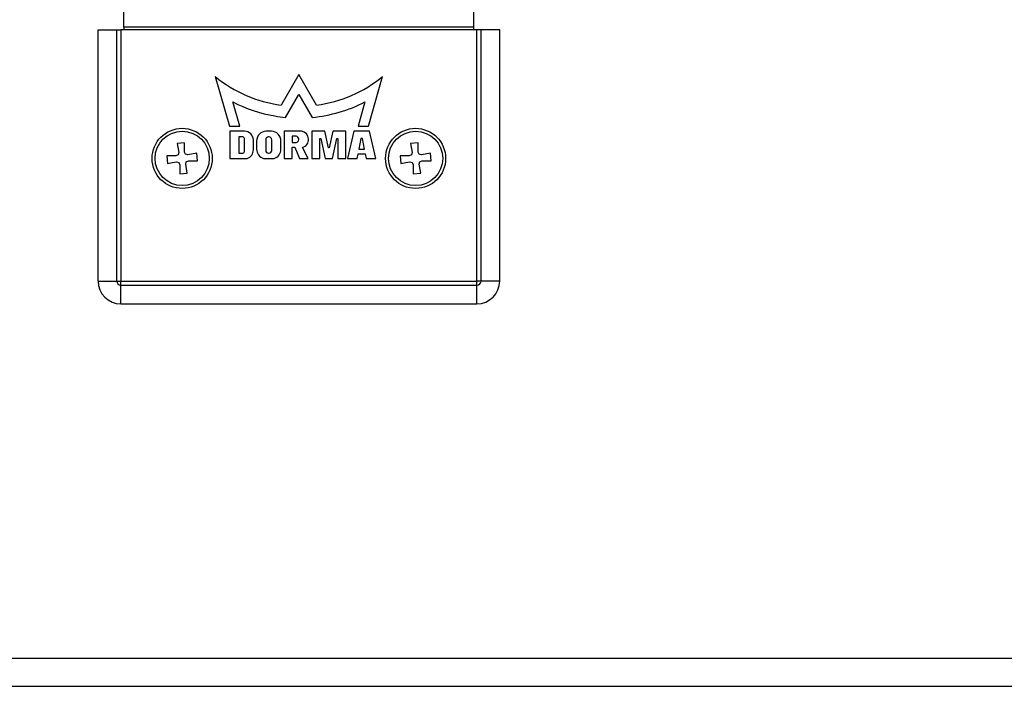
# Model space of a CAD drawing. Units: millimetres. Extents: x 49 to 1238, y 265 to 1106.
# Drawn here: x 877 to 1045, y 265 to 380 of the extents above; entities that cross this region are included whole.
import ezdxf

# ---------------------------------------------------------------- set-up
doc = ezdxf.new("R2010")
doc.units = ezdxf.units.MM
doc.layers.add('01_ZRahmen', color=7, linetype='Continuous')
doc.layers.add('17_Schutzfluegel', color=3, linetype='Continuous')

# ---------------------------------------------------------------- blocks, each defined once
blk = doc.blocks.new('A0_ZRahmen')
at = {"layer": '01_ZRahmen', "color": 1}
blk.add_lwpolyline([(1188.8001, 0.2), (1188.8001, 840.7999900000001), (0.2, 840.7999900000001), (0.2, 0.2)], close=True, dxfattribs=at)
at = {"layer": '01_ZRahmen'}
blk.add_lwpolyline([(1184, 5), (1184, 836), (20, 836), (20, 5)], close=True, dxfattribs=at)
blk = doc.blocks.new('Schutzfl-HS-AS-R')
at = {"color": 3, "linetype": 'Continuous', "lineweight": 25}
for p, q in [((0, -35.00000119209275), (0, -16.00000739097581)), ((59.99999865889549, -35.00000119209275), (59.99999865889549, -16.00000739097581)), ((59.99999865889549, -35.00000119209275), (0, -35.00000119209275)), ((61.20710819959641, -35.50000965595231), (60.49999967217445, -35.50000965595231))]:
    blk.add_line(p, q, dxfattribs=at)
at = {"color": 7, "linetype": 'Continuous', "lineweight": 25}
for p, q in [((0, -35.00000119209275), (0, -35.50000965595231)), ((59.99999865889549, -35.50000965595231), (59.99999865889549, -35.00000119209275)), ((-4.414215683937073, -78.49999248981463), (-4.414215683937073, -35.50000965595231)), ((-4.414215683937073, -35.50000965595231), (-1.207105815410614, -35.50000965595231)), ((-1.207105815410614, -35.50000965595231), (-0.5000010132789612, -35.50000965595231)), ((-1.207105815410614, -78.49999248981463), (-1.207105815410614, -35.50000965595231)), ((60.49999967217445, -35.50000965595231), (-0.5000010132789612, -35.50000965595231)), ((-0.5000010132789612, -35.50000965595231), (-0.5000010132789612, -78.49999248981463)), ((60.49999967217445, -78.49999248981463), (60.49999967217445, -35.50000965595231)), ((64.41421434283257, -35.50000965595231), (61.20710819959641, -35.50000965595231)), ((61.20710819959641, -78.49999248981463), (61.20710819959641, -35.50000965595231)), ((64.41421434283257, -78.49999248981463), (64.41421434283257, -35.50000965595231)), ((15.65845310688019, -43.48621249198899), (18.08580011129379, -51.99634015560136)), ((30.0000011920929, -43.13052177429185), (26.96438133716583, -48.38835179805741)), ((33.03562104701996, -48.38835179805741), (30.0000011920929, -43.13052177429185)), ((41.914202272892, -51.99634015560136), (44.34153437614441, -43.48622739315019)), ((27.72614359855652, -50.4730242490767), (30.0000011920929, -46.53458774089799)), ((30.0000011920929, -46.53458774089799), (32.27386623620987, -50.4730242490767)), ((19.86932009458542, -51.99634015560136), (18.67327094078064, -47.82523691654191)), ((41.32673144340515, -47.8252667188643), (40.13068228960037, -51.99634015560136)), ((18.08580011129379, -51.99634015560136), (19.86932009458542, -51.99634015560136)), ((40.13068228960037, -51.99634015560136), (41.914202272892, -51.99634015560136)), ((20.70325613021851, -52.84812033176408), (18.1644931435585, -52.8478223085402)), ((18.1644931435585, -52.8478223085402), (18.1644931435585, -57.49999463558184)), ((20.38844674825668, -53.82033169269548), (19.69346404075623, -53.82033169269548)), ((19.69346404075623, -53.82033169269548), (19.69346404075623, -56.60044133663163)), ((25.29178559780121, -52.8478223085402), (24.38109368085861, -52.8478223085402)), ((24.8851403594017, -53.82030189037309), (24.78796243667603, -53.82030189037309)), ((30.46909719705582, -52.8478223085402), (27.47739106416702, -52.8478223085402)), ((27.47739106416702, -52.8478223085402), (27.47739106416702, -57.49999463558184)), ((29.50698882341385, -53.71617257595048), (28.86740863323212, -53.71617257595048)), ((28.86740863323212, -53.71617257595048), (28.86740863323212, -54.75865781307206)), ((32.20337629318237, -52.8478223085402), (32.20337629318237, -57.49999463558184)), ((34.4274640083313, -52.8478223085402), (32.20337629318237, -52.8478223085402)), ((35.05152463912964, -55.68449676036821), (34.4274640083313, -52.8478223085402)), ((35.81724315881729, -52.8478223085402), (35.19317507743835, -55.68449676036821)), ((38.04133087396622, -52.8478223085402), (35.81724315881729, -52.8478223085402)), ((38.04133087396622, -57.49999463558184), (38.04133087396622, -52.8478223085402)), ((39.43121433258057, -52.8478223085402), (38.33656013011932, -57.49999463558184)), ((42.07240045070648, -52.8478223085402), (39.43121433258057, -52.8478223085402)), ((43.16704720258713, -57.49999463558184), (42.07240045070648, -52.8478223085402)), ((10.42091846466064, -54.85325038433061), (9.125865995883942, -54.96655881404862)), ((9.125865995883942, -54.96655881404862), (9.397797286510468, -56.50870978832231)), ((10.42091846466064, -56.41921341419206), (10.42091846466064, -54.85325038433061)), ((20.66644281148911, -56.32241547107682), (20.66648006439209, -54.0983277559279)), ((22.19533920288086, -56.02489888668046), (22.19444513320923, -54.32288825511918)), ((22.75148034095764, -54.51526224613175), (22.75146543979645, -55.9053915739058)), ((24.31517839431763, -54.29314553737626), (24.31517839431763, -56.12759768962846)), ((25.3576785326004, -56.12786591052995), (25.3576785326004, -54.29287731647477)), ((26.92139148712158, -55.90542137622819), (26.92142128944397, -54.51538145542131)), ((28.86740863323212, -54.75865781307206), (29.50671315193176, -54.75865781307206)), ((28.86740863323212, -55.57103931903825), (29.31749075651169, -55.57103931903825)), ((28.86740863323212, -57.49999463558184), (28.86740863323212, -55.57103931903825)), ((29.31749075651169, -55.57103931903825), (30.08906543254852, -57.49999463558184)), ((29.97936308383942, -54.28599298000321), (29.97935563325882, -54.18853938579545)), ((31.60908073186874, -57.49999463558184), (30.63584864139557, -55.63636600971208)), ((33.59335660934448, -54.09594357013688), (33.73181819915771, -54.09594357013688)), ((33.59335660934448, -57.49999463558184), (33.59335660934448, -54.09594357013688)), ((33.73181819915771, -54.09594357013688), (34.48072075843811, -57.49999463558184)), ((35.76396405696869, -57.49999463558184), (36.51287406682968, -54.09594357013688)), ((36.51287406682968, -54.09594357013688), (36.65133565664291, -54.09594357013688)), ((36.65133565664291, -54.09594357013688), (36.65133565664291, -57.49999463558184)), ((40.61322659254074, -54.09594357013688), (40.28642922639847, -55.9114414453505)), ((40.89037328958511, -54.09594357013688), (40.61322659254074, -54.09594357013688)), ((41.2171483039856, -55.9114414453505), (40.89037328958511, -54.09594357013688)), ((50.42092502117157, -54.85325038433061), (49.12586510181427, -54.96655881404862)), ((49.12586510181427, -54.96655881404862), (49.3977963924408, -56.50870978832231)), ((50.42092502117157, -56.41921341419206), (50.42092502117157, -54.85325038433061)), ((8.919201791286469, -57.07909643650041), (7.353238761425018, -57.07909643650041)), ((7.353238761425018, -57.07909643650041), (7.466547191143036, -58.37412655353533)), ((9.295821189880371, -56.90913379192338), (8.919201791286469, -57.07909643650041)), ((9.397797286510468, -56.50870978832231), (9.295821189880371, -56.90913379192338)), ((10.59087365865707, -56.79582536220536), (10.42091846466064, -56.41921341419206)), ((10.99128276109695, -56.89780890941606), (10.59087365865707, -56.79582536220536)), ((12.53345608711242, -56.62586271762834), (10.99128276109695, -56.89780890941606)), ((12.64675706624985, -57.92092263698565), (12.53345608711242, -56.62586271762834)), ((19.69346404075623, -56.60044133663163), (20.38852870464325, -56.60032212734208)), ((24.78911727666855, -56.60044133663163), (24.88531172275543, -56.60020291805253)), ((35.19317507743835, -55.68449676036821), (35.05152463912964, -55.68449676036821)), ((40.00049084424973, -57.49999463558184), (40.14347493648529, -56.70573294162736)), ((40.14347493648529, -56.70573294162736), (41.36013239622116, -56.70573294162736)), ((40.28642922639847, -55.9114414453505), (41.2171483039856, -55.9114414453505)), ((41.36013239622116, -56.70573294162736), (41.50311648845673, -57.49999463558184)), ((47.35324531793594, -57.07909643650041), (47.46654629707336, -58.37412655353533)), ((48.9192008972168, -57.07909643650041), (47.35324531793594, -57.07909643650041)), ((49.2958202958107, -56.90913379192338), (48.9192008972168, -57.07909643650041)), ((49.3977963924408, -56.50870978832231), (49.2958202958107, -56.90913379192338)), ((50.5908727645874, -56.79582536220536), (50.42092502117157, -56.41921341419206)), ((50.99128931760788, -56.89780890941606), (50.5908727645874, -56.79582536220536)), ((52.53345519304276, -56.62586271762834), (50.99128931760788, -56.89780890941606)), ((52.64675617218018, -57.92092263698565), (52.53345519304276, -56.62586271762834)), ((9.008713066577911, -58.10221016407), (9.409122169017792, -58.20419371128069)), ((9.409122169017792, -58.20419371128069), (9.579077363014221, -58.580805659294)), ((9.579077363014221, -58.580805659294), (9.579077363014221, -60.14676868915545)), ((10.602205991745, -58.49127948284136), (10.70417463779449, -58.09088528156268)), ((10.87412983179092, -60.03346025943743), (10.602205991745, -58.49127948284136)), ((10.70417463779449, -58.09088528156268), (11.08080148696899, -57.92092263698565)), ((11.08080148696899, -57.92092263698565), (12.64675706624985, -57.92092263698565)), ((18.1644931435585, -57.49999463558184), (21.13422751426697, -57.50002443790423)), ((23.93035590648651, -57.49999463558184), (25.74249356985092, -57.49999463558184)), ((27.47739106416702, -57.49999463558184), (28.86740863323212, -57.49999463558184)), ((30.08906543254852, -57.49999463558184), (31.60908073186874, -57.49999463558184)), ((32.20337629318237, -57.49999463558184), (33.59335660934448, -57.49999463558184)), ((34.48072075843811, -57.49999463558184), (35.76396405696869, -57.49999463558184)), ((36.65133565664291, -57.49999463558184), (38.04133087396622, -57.49999463558184)), ((38.33656013011932, -57.49999463558184), (40.00049084424973, -57.49999463558184)), ((41.50311648845673, -57.49999463558184), (43.16704720258713, -57.49999463558184)), ((49.00871217250824, -58.10221016407), (49.40912127494812, -58.20419371128069)), ((49.40912127494812, -58.20419371128069), (49.57907646894455, -58.580805659294)), ((49.57907646894455, -58.580805659294), (49.57907646894455, -60.14676868915545)), ((50.60220509767532, -58.49127948284136), (50.70418119430542, -58.09088528156268)), ((50.87412893772125, -60.03346025943743), (50.60220509767532, -58.49127948284136)), ((50.70418119430542, -58.09088528156268), (51.08080059289932, -57.92092263698565)), ((51.08080059289932, -57.92092263698565), (52.64675617218018, -57.92092263698565)), ((9.579077363014221, -60.14676868915545), (10.87412983179092, -60.03346025943743)), ((49.57907646894455, -60.14676868915545), (50.87412893772125, -60.03346025943743)), ((-4.414215683937073, -78.49999248981463), (-1.207105815410614, -78.49999248981463)), ((-1.207105815410614, -78.49999248981463), (-0.5000010132789612, -78.49999248981463)), ((-0.5000010132789612, -78.49999248981463), (60.49999967217445, -78.49999248981463)), ((-0.5000010132789612, -79.20711219310748), (-0.5000010132789612, -78.49999248981463)), ((-0.5000010132789612, -79.20711219310748), (60.49999967217445, -79.20711219310748)), ((-0.5000010132789612, -82.41422951221453), (-0.5000010132789612, -79.20711219310748)), ((61.20710819959641, -78.49999248981463), (60.49999967217445, -78.49999248981463)), ((60.49999967217445, -79.20711219310748), (60.49999967217445, -78.49999248981463)), ((60.49999967217445, -82.41422951221453), (60.49999967217445, -79.20711219310748)), ((64.41421434283257, -78.49999248981463), (61.20710819959641, -78.49999248981463)), ((-0.5000010132789612, -82.41422951221453), (60.49999967217445, -82.41422951221453))]:
    blk.add_line(p, q, dxfattribs=at)
at = {"color": 7, "linetype": 'Continuous', "lineweight": 25, "flags": 128}
for points in [[(7.466547191143036, -58.37412655353533), (8.33015888929367, -58.2218664884566), (9.008713066577911, -58.10221016407)], [(47.46654629707336, -58.37412655353533), (48.330157995224, -58.2218664884566), (49.00871217250824, -58.10221016407)]]:
    blk.add_lwpolyline(points, dxfattribs=at)
at = {"color": 7, "linetype": 'Continuous', "lineweight": 25}
for centre, radius in [((9.99999975358105, -57.50000722408298), 5.149999999999977), ((9.999999753567863, -57.50000722408218), 4.64999999999998), ((49.99999975358105, -57.50000722408298), 5.149999999999977), ((49.99999975356809, -57.50000722408207), 4.650000000000018)]:
    blk.add_circle(centre, radius, dxfattribs=at)
for centre, radius, start, end in [((30.00001206569959, -25.89852917390496), 22.69377005066512, 230.8051000000016, 262.3128000000009), ((29.99998762514133, -25.89855146530428), 22.69374774692541, 277.6872199999983, 309.1949064148046), ((29.99999944681122, -25.89852730533798), 24.67945312889357, 242.6803787130575, 260.4333000000073), ((29.99998849462736, -25.89856853856426), 24.6794401446241, 275.2865271108692, 297.3196700000002), ((30.00038064973114, -25.89837491365765), 24.67966675799367, 260.4324861135619, 264.7126755823163), ((20.38846885087059, -54.09832650315784), 0.2780096224377537, 359.9999795113931, 90.00465569234078), ((20.66704483074295, -54.37601904022219), 1.52832391057914, 1.991843999995915, 88.64228199998784), ((24.41934751917688, -54.51523911172396), 1.667865025352648, 91.3142374553809, 180.0008693377929), ((24.78803144732228, -54.29314579818285), 0.472856759638058, 90.00865423483175, 180.0000006535728), ((24.8851659012148, -54.2928018145744), 0.4725127713690853, 359.9919992547746, 90.003192460654), ((25.25338271530768, -54.51541096352364), 1.668040226793744, 0.000880733259684247, 88.68082433789881), ((29.50698595115637, -54.18854010244146), 0.4723663802841687, 2.986748676059348e-06, 90.00004402114031), ((30.20732342349584, -54.26272939306008), 1.438927579930743, 287.32595161375, 79.51836000000316), ((29.50670491474716, -54.28600553850205), 0.4726597288114612, 270.0011909943305, 359.9999880725857), ((20.3885324060243, -56.32241421974342), 0.2779079735901178, 270, 0), ((20.66645384907179, -56.04432902552466), 1.529009079954175, 287.8141699999996, 0.7275600000069065), ((24.41931058260889, -55.90544156444057), 1.667846803418234, 179.9987352351176, 252.9525782489803), ((24.78801968924745, -56.12759167091551), 0.4728450015654365, 180.0001669616402, 270.1328661236813), ((24.88534103648885, -56.12787007235474), 0.4723376314882159, 269.9964708787156, 1.086953799057033e-07), ((25.25357466190371, -55.90546307976021), 1.667816884969855, 287.0465910690639, 0.001851651370100499), ((-0.5000002464189492, -78.50000722408298), 3.914213562373106, 180, 270), ((-0.5000002464189492, -78.50000722408298), 0.7071067811865532, 180, 270), ((60.49999975358105, -78.50000722408298), 3.914213562373106, 270, 0), ((60.49999975358105, -78.50000722408298), 0.7071067811865532, 270, 0)]:
    blk.add_arc(centre, radius, start, end, dxfattribs=at)

msp = doc.modelspace()

# ---------------------------------------------------------------- block references
at = {"layer": '01_ZRahmen'}
msp.add_blockref('A0_ZRahmen', (48.72242670023553, 265.2699915909695), dxfattribs=at)
at = {"layer": '17_Schutzfluegel'}
msp.add_blockref('Schutzfl-HS-AS-R', (894.3801105133223, 413.3625162003739), dxfattribs=at)

doc.saveas('drawing.dxf')
